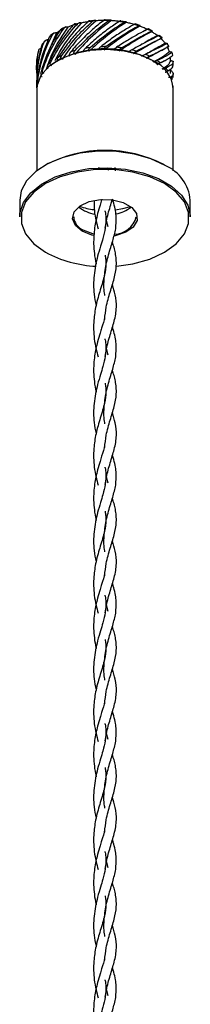
# Model space of a CAD drawing. Units: millimetres. Extents: x 50 to 2050, y 50 to 1435.
# Drawn here: x 1213 to 1228, y 392 to 478 of the extents above; entities that cross this region are included whole.
import ezdxf

# ---------------------------------------------------------------- set-up
doc = ezdxf.new("R2010")
doc.units = ezdxf.units.MM
doc.header["$LTSCALE"] = 5

msp = doc.modelspace()

# ---------------------------------------------------------------- linework, layer by layer
at = {"color": 7, "linetype": 'Continuous', "lineweight": 25}
for p, q in [((1217.233, 477.539), (1216.863, 477.371)), ((1223.745, 477.68), (1223.337, 477.808)), ((1224.376, 477.333), (1224.004, 477.117)), ((1224.826, 477.194), (1224.485, 477.371)), ((1215.378, 476.298), (1215.174, 476.048)), ((1216.408, 477.018), (1215.749, 475.465)), ((1216.188, 476.989), (1215.894, 476.777)), ((1225.693, 476.577), (1225.434, 476.792)), ((1225.629, 475.477), (1225.947, 475.651)), ((1226.3, 475.857), (1226.137, 476.098)), ((1226.292, 475.846), (1226.306, 475.859)), ((1214.71, 474.199), (1214.675, 474.595)), ((1214.742, 475.149), (1214.678, 473.944)), ((1224.846, 474.588), (1225.355, 474.254)), ((1225.602, 474.403), (1225.918, 474.578)), ((1226.419, 474.468), (1226.424, 474.81)), ((1226.674, 474.145), (1226.674, 474.475)), ((1214.674, 473.944), (1214.674, 473.615)), ((1225.593, 474.408), (1225.237, 474.2)), ((1226.424, 473.459), (1226.424, 473.851)), ((1214.674, 472.887), (1214.674, 472.556)), ((1226.594, 472.907), (1226.617, 473.086)), ((1226.674, 473.087), (1226.674, 473.415)), ((1214.674, 472.098), (1214.674, 464.898)), ((1226.674, 464.898), (1226.674, 472.098)), ((1220.12, 465.184), (1220.072, 465.005)), ((1220.985, 464.944), (1221.041, 465.158)), ((1221.602, 464.901), (1221.576, 465.171)), ((1213.174, 462.3), (1213.174, 460.83)), ((1228.174, 460.83), (1228.174, 462.3)), ((1220.961, 459.953), (1220.82, 460.502)), ((1220.961, 448.684), (1220.82, 449.233)), ((1220.961, 437.416), (1220.82, 437.965)), ((1220.961, 426.148), (1220.82, 426.697)), ((1220.961, 414.88), (1220.82, 415.428)), ((1220.961, 403.611), (1220.82, 404.16)), ((1220.961, 392.343), (1220.82, 392.892))]:
    msp.add_line(p, q, dxfattribs=at)
at = {"color": 7, "linetype": 'Continuous', "lineweight": 25, "flags": 128}
for points in [[(1224.418, 477.35), (1224.395, 477.34), (1224.376, 477.333)], [(1224.917, 474.548), (1223.729, 475.08), (1222.348, 475.425), (1220.863, 475.56), (1219.365, 475.479), (1217.95, 475.185), (1216.706, 474.697), (1215.712, 474.045), (1215.029, 473.272), (1214.701, 472.424), (1214.674, 472.098)], [(1226.008, 476.108), (1225.98, 476.105), (1225.957, 476.103)], [(1225.978, 465.361), (1224.713, 465.948), (1223.261, 466.364), (1221.687, 466.59), (1220.066, 466.615), (1218.473, 466.439), (1216.983, 466.069), (1215.666, 465.523), (1214.583, 464.826), (1213.785, 464.011), (1213.309, 463.116), (1213.174, 462.3)], [(1213.174, 460.83), (1213.199, 461.181), (1213.505, 462.101), (1214.145, 462.961), (1215.092, 463.721), (1216.299, 464.347), (1217.711, 464.807), (1219.261, 465.082), (1220.877, 465.158), (1222.484, 465.032), (1224.007, 464.709), (1225.373, 464.205), (1226.52, 463.543), (1227.393, 462.754), (1227.953, 461.875), (1228.171, 460.947), (1228.174, 460.83)], [(1221.691, 456.517), (1223.118, 456.716), (1224.611, 457.131), (1225.907, 457.728), (1226.94, 458.476), (1227.659, 459.337), (1228.028, 460.27), (1228.028, 461.227), (1227.659, 462.159), (1226.94, 463.021), (1225.907, 463.769), (1224.611, 464.366), (1223.118, 464.781), (1221.503, 464.993), (1219.846, 464.993), (1218.23, 464.781), (1216.737, 464.366), (1215.442, 463.769), (1214.409, 463.021), (1213.69, 462.159), (1213.321, 461.227), (1213.321, 460.27), (1213.689, 459.337), (1214.408, 458.476), (1215.442, 457.728), (1215.442, 457.728)], [(1218.659, 459.585), (1218.067, 460.084), (1217.827, 460.672), (1217.972, 461.271), (1218.482, 461.799), (1219.287, 462.186), (1220.281, 462.378), (1221.327, 462.35), (1222.285, 462.106), (1223.025, 461.678), (1223.449, 461.125), (1223.497, 460.521), (1223.164, 459.948), (1222.495, 459.483), (1221.58, 459.188), (1221.463, 459.167)], [(1221.579, 461.47), (1222.247, 461.581), (1222.905, 461.758)], [(1219.706, 459.201), (1219.523, 459.243), (1218.659, 459.585)], [(1218.73, 459.708), (1219.563, 459.378), (1219.727, 459.34)]]:
    msp.add_lwpolyline(points, dxfattribs=at)
at = {"color": 7, "linetype": 'Continuous', "lineweight": 25}
for centre, radius, start, end in [((1220.414, 469.692), 8.425, 102.69781, 106.01405), ((1220.627, 468.234), 9.857, 96.13443, 98.61932), ((1220.651, 468.425), 9.715, 94.64471, 97.65776), ((1220.674, 467.724), 10.37, 88.39878, 90.79921), ((1220.675, 468.149), 9.992, 86.92594, 89.8864), ((1220.735, 468.325), 9.765, 80.54755, 83.0466), ((1220.755, 468.848), 9.289, 78.99186, 82.09637), ((1219.658, 471.422), 6.513, 113.66046, 116.93165), ((1220.342, 469.586), 8.474, 104.33474, 107.0781), ((1221.053, 469.745), 8.309, 71.98032, 74.75757), ((1221.765, 471.576), 6.343, 61.93541, 65.25793), ((1218.666, 473.083), 4.576, 125.02484, 129.16442), ((1222.796, 473.229), 4.39, 49.37161, 53.62772), ((1216.877, 474.587), 2.207, 158.51792, 165.252), ((1217.633, 474.158), 3.08, 139.63071, 145.01626), ((1220.718, 466.872), 8.751, 61.85157, 123.57849), ((1220.261, 467.576), 8.186, 105.72996, 108.53691), ((1220.604, 466.112), 9.691, 97.39875, 99.9113), ((1220.674, 465.414), 10.393, 89.63038, 92.02506), ((1220.699, 465.768), 10.038, 81.84439, 84.28899), ((1220.98, 467.203), 8.575, 73.42462, 76.14644), ((1223.804, 474.225), 2.97, 33.08995, 38.60132), ((1224.523, 474.602), 2.154, 12.41926, 19.26757), ((1218.494, 471.016), 4.296, 127.10514, 131.42289), ((1219.515, 469.427), 6.188, 115.31093, 118.69605), ((1221.635, 469.016), 6.645, 63.67338, 66.89793), ((1223.793, 471.886), 2.889, 4.21097, 67.11027), ((1222.598, 470.683), 4.716, 51.62043, 55.66547), ((1217.478, 471.986), 2.888, 142.33987, 147.967), ((1223.665, 471.832), 3.145, 35.97311, 41.28618), ((1216.807, 472.321), 2.135, 161.93844, 168.82075), ((1224.434, 472.288), 2.247, 15.98608, 22.63084), ((1224.688, 472.343), 1.986, 356.47296, 0.31883), ((1220.676, 455.406), 11.282, 62.37904, 117.8481), ((1224.48, 461.968), 3.709, 5.1287, 66.1907), ((1220.214, 463.933), 2.881, 230.54733, 261.42199), ((1220.539, 468.201), 6.775, 251.97982, 263.07518), ((1221.102, 464.018), 2.968, 280.41493, 308.88653), ((1219.216, 460.907), 1.294, 183.38887, 247.93254), ((1221.479, 461.325), 2.007, 271.01101, 345.71368), ((1220.414, 467.073), 10.585, 241.9855, 267.26115)]:
    msp.add_arc(centre, radius, start, end, dxfattribs=at)
for points, knots in [([(1219.15, 477.98), (1218.848, 477.685), (1218.221, 477.071), (1217.33, 476.029), (1216.807, 475.249), (1216.543, 474.855)], [0, 0, 0, 0, 0.314969, 0.654756, 1, 1, 1, 1]), ([(1216.869, 475.021), (1217.332, 475.637), (1218.16, 476.737), (1219.142, 477.638), (1219.574, 478.035)], [0, 0, 0, 0, 0.559588, 1, 1, 1, 1]), ([(1219.884, 478.081), (1219.276, 477.515), (1218.19, 476.503), (1217.305, 475.246), (1216.916, 474.692)], [0, 0, 0, 0, 0.55968, 1, 1, 1, 1]), ([(1220.53, 478.092), (1220.214, 477.839), (1219.558, 477.312), (1218.579, 476.396), (1217.967, 475.692), (1217.658, 475.338)], [0, 0, 0, 0, 0.314971, 0.654764, 1, 1, 1, 1]), ([(1221.219, 478.097), (1220.596, 477.614), (1219.483, 476.751), (1218.468, 475.622), (1218.02, 475.125)], [0, 0, 0, 0, 0.559682, 1, 1, 1, 1]), ([(1218.041, 475.456), (1218.568, 476.004), (1219.508, 476.985), (1220.519, 477.752), (1220.964, 478.089)], [0, 0, 0, 0, 0.559585, 1, 1, 1, 1]), ([(1218.244, 477.796), (1218.278, 477.828), (1218.339, 477.886), (1218.433, 477.927), (1218.502, 477.936), (1218.542, 477.926), (1218.558, 477.914), (1218.562, 477.911)], [0, 0, 0, 0, 0.34336, 0.618481, 0.806591, 0.949418, 1, 1, 1, 1]), ([(1218.592, 477.887), (1218.586, 477.892), (1218.577, 477.9), (1218.567, 477.908), (1218.562, 477.911)], [0, 0, 0, 0, 0.560067, 1, 1, 1, 1]), ([(1219.166, 477.994), (1219.085, 477.981), (1218.89, 477.952), (1218.702, 477.911), (1218.592, 477.887)], [0, 0, 0, 0, 0.416272, 1, 1, 1, 1]), ([(1221.917, 478.018), (1221.605, 477.807), (1220.956, 477.368), (1219.941, 476.587), (1219.273, 475.97), (1218.936, 475.658)], [0, 0, 0, 0, 0.314966, 0.654758, 1, 1, 1, 1]), ([(1219.357, 478.054), (1219.356, 478.062), (1219.355, 478.079), (1219.338, 478.089), (1219.309, 478.087), (1219.26, 478.066), (1219.203, 478.027), (1219.165, 477.993), (1219.15, 477.98)], [0, 0, 0, 0, 0.126588, 0.253297, 0.377658, 0.566045, 0.836599, 1, 1, 1, 1]), ([(1222.524, 477.936), (1221.92, 477.535), (1220.84, 476.82), (1219.749, 475.833), (1219.268, 475.399)], [0, 0, 0, 0, 0.559682, 1, 1, 1, 1]), ([(1219.356, 475.722), (1219.917, 476.198), (1220.919, 477.047), (1221.904, 477.679), (1222.338, 477.957)], [0, 0, 0, 0, 0.559589, 1, 1, 1, 1]), ([(1219.574, 478.035), (1219.61, 478.062), (1219.674, 478.111), (1219.761, 478.14), (1219.82, 478.14), (1219.851, 478.125), (1219.862, 478.112), (1219.865, 478.108)], [0, 0, 0, 0, 0.343392, 0.618473, 0.806584, 0.949395, 1, 1, 1, 1]), ([(1219.884, 478.081), (1219.881, 478.086), (1219.874, 478.095), (1219.868, 478.104), (1219.865, 478.108)], [0, 0, 0, 0, 0.560132, 1, 1, 1, 1]), ([(1220.553, 478.11), (1220.447, 478.108), (1220.223, 478.106), (1220.001, 478.089), (1219.884, 478.081)], [0, 0, 0, 0, 0.475315, 1, 1, 1, 1]), ([(1220.695, 478.141), (1220.698, 478.149), (1220.704, 478.166), (1220.697, 478.177), (1220.677, 478.179), (1220.637, 478.164), (1220.584, 478.133), (1220.544, 478.103), (1220.53, 478.092)], [0, 0, 0, 0, 0.126561, 0.253288, 0.377667, 0.566069, 0.83667, 1, 1, 1, 1]), ([(1220.964, 478.089), (1220.999, 478.112), (1221.062, 478.152), (1221.139, 478.17), (1221.185, 478.163), (1221.205, 478.145), (1221.21, 478.131), (1221.211, 478.127)], [0, 0, 0, 0, 0.34337, 0.618443, 0.806548, 0.949365, 1, 1, 1, 1]), ([(1221.219, 478.097), (1221.217, 478.103), (1221.215, 478.113), (1221.212, 478.122), (1221.211, 478.127)], [0, 0, 0, 0, 0.559888, 1, 1, 1, 1]), ([(1221.936, 478.03), (1221.814, 478.045), (1221.577, 478.075), (1221.336, 478.09), (1221.219, 478.097)], [0, 0, 0, 0, 0.515312, 1, 1, 1, 1]), ([(1222.032, 478.048), (1222.038, 478.056), (1222.051, 478.071), (1222.055, 478.083), (1222.046, 478.086), (1222.016, 478.076), (1221.969, 478.051), (1221.931, 478.027), (1221.917, 478.018)], [0, 0, 0, 0, 0.126606, 0.253281, 0.377639, 0.566042, 0.836597, 1, 1, 1, 1]), ([(1222.338, 477.957), (1222.371, 477.975), (1222.43, 478.007), (1222.491, 478.016), (1222.522, 478.004), (1222.53, 477.984), (1222.529, 477.969), (1222.528, 477.965)], [0, 0, 0, 0, 0.343354, 0.618445, 0.806527, 0.949381, 1, 1, 1, 1]), ([(1222.524, 477.936), (1222.525, 477.941), (1222.526, 477.951), (1222.528, 477.961), (1222.528, 477.965)], [0, 0, 0, 0, 0.559575, 1, 1, 1, 1]), ([(1223.262, 477.757), (1223.127, 477.794), (1222.886, 477.861), (1222.635, 477.913), (1222.524, 477.936)], [0, 0, 0, 0, 0.5600014, 1, 1, 1, 1]), ([(1216.708, 477.229), (1216.481, 476.861), (1216.009, 476.097), (1215.431, 474.855), (1215.164, 473.966), (1215.03, 473.518)], [0, 0, 0, 0, 0.314969, 0.654767, 1, 1, 1, 1]), ([(1215.192, 473.751), (1215.459, 474.466), (1215.936, 475.744), (1216.705, 476.885), (1217.044, 477.387)], [0, 0, 0, 0, 0.559582, 1, 1, 1, 1]), ([(1217.412, 477.526), (1216.927, 476.813), (1216.128, 475.638), (1215.672, 474.31), (1215.492, 473.79)], [0, 0, 0, 0, 0.608022, 1, 1, 1, 1]), ([(1217.853, 477.687), (1217.581, 477.353), (1217.016, 476.659), (1216.262, 475.506), (1215.856, 474.663), (1215.651, 474.238)], [0, 0, 0, 0, 0.314971, 0.654762, 1, 1, 1, 1]), ([(1215.902, 474.442), (1216.277, 475.115), (1216.948, 476.315), (1217.847, 477.344), (1218.244, 477.796)], [0, 0, 0, 0, 0.559592, 1, 1, 1, 1]), ([(1216.04, 476.83), (1216.066, 476.87), (1216.113, 476.942), (1216.204, 477.009), (1216.281, 477.038), (1216.332, 477.04), (1216.356, 477.034), (1216.362, 477.032)], [0, 0, 0, 0, 0.343398, 0.61852, 0.806575, 0.949433, 1, 1, 1, 1]), ([(1218.592, 477.887), (1218.028, 477.245), (1217.131, 476.222), (1216.495, 475.011), (1216.259, 474.561)], [0, 0, 0, 0, 0.628297, 1, 1, 1, 1]), ([(1216.408, 477.018), (1216.4, 477.021), (1216.384, 477.026), (1216.369, 477.03), (1216.362, 477.032)], [0, 0, 0, 0, 0.559913, 1, 1, 1, 1]), ([(1216.678, 477.179), (1216.67, 477.174), (1216.573, 477.124), (1216.487, 477.069), (1216.408, 477.018)], [0, 0, 0, 0, 0.091582, 1, 1, 1, 1]), ([(1216.861, 477.375), (1216.845, 477.366), (1216.803, 477.343), (1216.751, 477.289), (1216.72, 477.245), (1216.708, 477.229)], [0, 0, 0, 0, 0.275078, 0.727161, 1, 1, 1, 1]), ([(1217.044, 477.387), (1217.075, 477.424), (1217.131, 477.489), (1217.226, 477.543), (1217.301, 477.562), (1217.347, 477.558), (1217.368, 477.548), (1217.373, 477.546)], [0, 0, 0, 0, 0.343328, 0.618426, 0.806586, 0.949412, 1, 1, 1, 1]), ([(1217.412, 477.526), (1217.405, 477.53), (1217.392, 477.537), (1217.379, 477.543), (1217.373, 477.546)], [0, 0, 0, 0, 0.560005, 1, 1, 1, 1]), ([(1217.849, 477.681), (1217.802, 477.667), (1217.651, 477.62), (1217.509, 477.565), (1217.412, 477.526)], [0, 0, 0, 0, 0.313198, 1, 1, 1, 1]), ([(1218.09, 477.79), (1218.085, 477.798), (1218.077, 477.814), (1218.05, 477.821), (1218.014, 477.815), (1217.959, 477.788), (1217.902, 477.741), (1217.866, 477.701), (1217.853, 477.687)], [0, 0, 0, 0, 0.126583, 0.253325, 0.37771, 0.56608, 0.836689, 1, 1, 1, 1]), ([(1223.237, 477.761), (1222.945, 477.591), (1222.338, 477.237), (1221.343, 476.592), (1220.654, 476.066), (1220.307, 475.801)], [0, 0, 0, 0, 0.314969, 0.654761, 1, 1, 1, 1]), ([(1223.73, 477.605), (1223.177, 477.282), (1222.189, 476.706), (1221.08, 475.868), (1220.592, 475.499)], [0, 0, 0, 0, 0.559684, 1, 1, 1, 1]), ([(1220.741, 475.807), (1221.306, 476.206), (1222.316, 476.92), (1223.223, 477.424), (1223.623, 477.646)], [0, 0, 0, 0, 0.559587, 1, 1, 1, 1]), ([(1224.419, 477.336), (1224.163, 477.203), (1223.63, 476.926), (1222.708, 476.409), (1222.036, 475.975), (1221.698, 475.756)], [0, 0, 0, 0, 0.31497, 0.654763, 1, 1, 1, 1]), ([(1224.771, 477.122), (1224.299, 476.869), (1223.455, 476.417), (1222.389, 475.725), (1221.92, 475.421)], [0, 0, 0, 0, 0.559681, 1, 1, 1, 1]), ([(1222.123, 475.705), (1222.662, 476.029), (1223.626, 476.61), (1224.405, 477), (1224.748, 477.172)], [0, 0, 0, 0, 0.559588, 1, 1, 1, 1]), ([(1223.338, 477.811), (1223.338, 477.812), (1223.34, 477.814), (1223.321, 477.806), (1223.285, 477.788), (1223.25, 477.769), (1223.237, 477.761)], [0, 0, 0, 0, 0.039948, 0.33059, 0.747992, 1, 1, 1, 1]), ([(1223.623, 477.646), (1223.651, 477.66), (1223.703, 477.684), (1223.745, 477.687), (1223.759, 477.671), (1223.755, 477.651), (1223.748, 477.637), (1223.746, 477.633)], [0, 0, 0, 0, 0.343375, 0.618463, 0.806605, 0.949443, 1, 1, 1, 1]), ([(1223.73, 477.605), (1223.733, 477.61), (1223.738, 477.62), (1223.744, 477.629), (1223.746, 477.633)], [0, 0, 0, 0, 0.5597936, 1, 1, 1, 1]), ([(1224.376, 477.333), (1224.26, 477.387), (1224.053, 477.484), (1223.829, 477.568), (1223.73, 477.605)], [0, 0, 0, 0, 0.559997, 1, 1, 1, 1]), ([(1224.418, 477.35), (1224.431, 477.355), (1224.455, 477.365), (1224.478, 477.373), (1224.491, 477.376), (1224.486, 477.371), (1224.459, 477.356), (1224.43, 477.341), (1224.419, 477.336)], [0, 0, 0, 0, 0.126657, 0.253304, 0.377706, 0.566074, 0.836649, 1, 1, 1, 1]), ([(1224.748, 477.172), (1224.771, 477.183), (1224.813, 477.201), (1224.834, 477.199), (1224.83, 477.183), (1224.814, 477.164), (1224.801, 477.151), (1224.798, 477.148)], [0, 0, 0, 0, 0.343369, 0.618393, 0.806501, 0.949331, 1, 1, 1, 1]), ([(1224.771, 477.122), (1224.776, 477.127), (1224.785, 477.135), (1224.794, 477.144), (1224.798, 477.148)], [0, 0, 0, 0, 0.5606737, 1, 1, 1, 1]), ([(1225.291, 476.771), (1225.2, 476.84), (1225.036, 476.962), (1224.852, 477.073), (1224.771, 477.122)], [0, 0, 0, 0, 0.559998, 1, 1, 1, 1]), ([(1215.777, 476.63), (1215.606, 476.236), (1215.252, 475.417), (1214.883, 474.11), (1214.77, 473.196), (1214.713, 472.735)], [0, 0, 0, 0, 0.314971, 0.654757, 1, 1, 1, 1]), ([(1214.777, 472.983), (1214.922, 473.726), (1215.18, 475.054), (1215.777, 476.287), (1216.04, 476.83)], [0, 0, 0, 0, 0.559591, 1, 1, 1, 1]), ([(1215.286, 476.154), (1215.306, 476.197), (1215.341, 476.274), (1215.424, 476.353), (1215.499, 476.392), (1215.551, 476.401), (1215.577, 476.399), (1215.584, 476.398)], [0, 0, 0, 0, 0.343353, 0.618456, 0.806596, 0.949438, 1, 1, 1, 1]), ([(1215.634, 476.39), (1215.625, 476.392), (1215.608, 476.394), (1215.591, 476.397), (1215.584, 476.398)], [0, 0, 0, 0, 0.559834, 1, 1, 1, 1]), ([(1215.893, 476.779), (1215.885, 476.774), (1215.85, 476.75), (1215.811, 476.696), (1215.786, 476.648), (1215.777, 476.63)], [0, 0, 0, 0, 0.161408, 0.684359, 1, 1, 1, 1]), ([(1225.399, 476.764), (1225.193, 476.662), (1224.763, 476.45), (1223.964, 476.05), (1223.345, 475.703), (1223.034, 475.528)], [0, 0, 0, 0, 0.314968, 0.65476, 1, 1, 1, 1]), ([(1225.591, 476.514), (1225.225, 476.317), (1224.572, 475.966), (1223.606, 475.411), (1223.181, 475.167)], [0, 0, 0, 0, 0.559681, 1, 1, 1, 1]), ([(1223.427, 475.421), (1223.911, 475.677), (1224.776, 476.134), (1225.386, 476.431), (1225.654, 476.561)], [0, 0, 0, 0, 0.559588, 1, 1, 1, 1]), ([(1225.291, 476.771), (1224.905, 476.57), (1224.435, 476.326), (1223.781, 475.937), (1223.666, 475.868)], [0, 0, 0, 0, 0.823416, 1, 1, 1, 1]), ([(1225.339, 476.783), (1225.33, 476.781), (1225.314, 476.777), (1225.298, 476.773), (1225.291, 476.771)], [0, 0, 0, 0, 0.560128, 1, 1, 1, 1]), ([(1225.339, 476.783), (1225.353, 476.786), (1225.382, 476.792), (1225.413, 476.797), (1225.436, 476.798), (1225.444, 476.792), (1225.43, 476.78), (1225.408, 476.769), (1225.399, 476.764)], [0, 0, 0, 0, 0.126606, 0.253327, 0.377724, 0.566116, 0.83667, 1, 1, 1, 1]), ([(1225.957, 476.103), (1225.896, 476.182), (1225.796, 476.31), (1225.673, 476.431), (1225.626, 476.478)], [0, 0, 0, 0, 0.614652, 1, 1, 1, 1]), ([(1225.654, 476.561), (1225.67, 476.569), (1225.699, 476.583), (1225.699, 476.579), (1225.677, 476.565), (1225.65, 476.549), (1225.632, 476.538), (1225.627, 476.535)], [0, 0, 0, 0, 0.3433624, 0.6184592, 0.8066405, 0.9494656, 1, 1, 1, 1]), ([(1214.705, 473.329), (1214.694, 473.429), (1214.613, 474.117), (1214.726, 474.806), (1214.823, 475.395)], [0, 0, 0, 0, 0.145036, 1, 1, 1, 1]), ([(1214.681, 472.18), (1214.695, 472.934), (1214.72, 474.281), (1215.113, 475.581), (1215.286, 476.154)], [0, 0, 0, 0, 0.559591, 1, 1, 1, 1]), ([(1215.109, 475.924), (1215.007, 475.512), (1214.793, 474.654), (1214.666, 473.631), (1214.688, 473.031), (1214.694, 472.887)], [0, 0, 0, 0, 0.413194, 0.858966, 1, 1, 1, 1]), ([(1214.823, 475.395), (1214.835, 475.44), (1214.857, 475.522), (1214.926, 475.611), (1214.995, 475.66), (1215.046, 475.676), (1215.073, 475.677), (1215.08, 475.677)], [0, 0, 0, 0, 0.343322, 0.618406, 0.806608, 0.949394, 1, 1, 1, 1]), ([(1215.172, 476.05), (1215.157, 476.027), (1215.129, 475.988), (1215.115, 475.944), (1215.109, 475.924)], [0, 0, 0, 0, 0.569592, 1, 1, 1, 1]), ([(1217.658, 475.338), (1217.63, 475.299), (1217.579, 475.23), (1217.538, 475.129), (1217.525, 475.057), (1217.53, 475.016), (1217.537, 475.001), (1217.539, 474.997)], [0, 0, 0, 0, 0.343897, 0.61823, 0.806535, 0.949647, 1, 1, 1, 1]), ([(1217.986, 475.147), (1217.976, 475.155), (1217.957, 475.171), (1217.942, 475.21), (1217.94, 475.26), (1217.957, 475.33), (1217.994, 475.399), (1218.028, 475.44), (1218.041, 475.456)], [0, 0, 0, 0, 0.126844, 0.253839, 0.378369, 0.566655, 0.836672, 1, 1, 1, 1]), ([(1218.936, 475.658), (1218.903, 475.624), (1218.844, 475.562), (1218.784, 475.468), (1218.755, 475.399), (1218.747, 475.359), (1218.749, 475.343), (1218.749, 475.338)], [0, 0, 0, 0, 0.34385, 0.61819, 0.806579, 0.949616, 1, 1, 1, 1]), ([(1219.244, 475.425), (1219.237, 475.434), (1219.224, 475.452), (1219.22, 475.492), (1219.228, 475.542), (1219.257, 475.609), (1219.304, 475.672), (1219.341, 475.709), (1219.356, 475.722)], [0, 0, 0, 0, 0.126806, 0.253845, 0.378447, 0.566637, 0.836755, 1, 1, 1, 1]), ([(1220.307, 475.801), (1220.272, 475.771), (1220.209, 475.717), (1220.133, 475.632), (1220.088, 475.568), (1220.069, 475.53), (1220.064, 475.514), (1220.063, 475.51)], [0, 0, 0, 0, 0.3438609, 0.6182942, 0.8065276, 0.9496195, 1, 1, 1, 1]), ([(1220.579, 475.528), (1220.576, 475.538), (1220.569, 475.557), (1220.576, 475.597), (1220.595, 475.645), (1220.634, 475.707), (1220.687, 475.764), (1220.726, 475.795), (1220.741, 475.807)], [0, 0, 0, 0, 0.126793, 0.253887, 0.378377, 0.566623, 0.836755, 1, 1, 1, 1]), ([(1221.698, 475.756), (1221.662, 475.731), (1221.598, 475.686), (1221.511, 475.612), (1221.453, 475.555), (1221.423, 475.52), (1221.412, 475.505), (1221.409, 475.501)], [0, 0, 0, 0, 0.34385, 0.618259, 0.806552, 0.949547, 1, 1, 1, 1]), ([(1221.919, 475.45), (1221.919, 475.46), (1221.92, 475.48), (1221.937, 475.519), (1221.965, 475.564), (1222.013, 475.619), (1222.07, 475.669), (1222.108, 475.695), (1222.123, 475.705)], [0, 0, 0, 0, 0.126842, 0.253816, 0.378381, 0.566596, 0.836696, 1, 1, 1, 1]), ([(1223.034, 475.528), (1222.999, 475.508), (1222.937, 475.471), (1222.844, 475.409), (1222.776, 475.36), (1222.736, 475.33), (1222.721, 475.317), (1222.716, 475.314)], [0, 0, 0, 0, 0.343915, 0.618246, 0.80655, 0.949663, 1, 1, 1, 1]), ([(1223.191, 475.196), (1223.196, 475.206), (1223.204, 475.226), (1223.23, 475.261), (1223.266, 475.302), (1223.32, 475.351), (1223.377, 475.392), (1223.413, 475.413), (1223.427, 475.421)], [0, 0, 0, 0, 0.126842, 0.25388, 0.378466, 0.566684, 0.836679, 1, 1, 1, 1]), ([(1225.957, 476.103), (1225.673, 475.938), (1225.153, 475.634), (1224.274, 475.155), (1223.875, 474.938)], [0, 0, 0, 0, 0.546448, 1, 1, 1, 1]), ([(1226.125, 476.078), (1225.979, 476), (1225.676, 475.837), (1225.042, 475.533), (1224.51, 475.264), (1224.242, 475.128)], [0, 0, 0, 0, 0.314967, 0.65476, 1, 1, 1, 1]), ([(1225.594, 475.474), (1225.506, 475.418), (1225.214, 475.233), (1224.679, 474.95), (1224.307, 474.753)], [0, 0, 0, 0, 0.303661, 1, 1, 1, 1]), ([(1224.582, 474.972), (1224.985, 475.168), (1225.704, 475.518), (1226.112, 475.746), (1226.292, 475.846)], [0, 0, 0, 0, 0.559589, 1, 1, 1, 1]), ([(1226.338, 475.365), (1226.186, 475.228), (1225.906, 474.979), (1225.207, 474.606), (1224.89, 474.437)], [0, 0, 0, 0, 0.546449, 1, 1, 1, 1]), ([(1226.556, 475.313), (1226.479, 475.25), (1226.319, 475.118), (1225.885, 474.887), (1225.468, 474.682), (1225.259, 474.578)], [0, 0, 0, 0, 0.31497, 0.65476, 1, 1, 1, 1]), ([(1226.008, 476.108), (1226.024, 476.109), (1226.054, 476.112), (1226.093, 476.112), (1226.124, 476.109), (1226.146, 476.101), (1226.144, 476.09), (1226.13, 476.081), (1226.125, 476.078)], [0, 0, 0, 0, 0.1266698, 0.2533432, 0.377694, 0.5660782, 0.836643, 1, 1, 1, 1]), ([(1226.338, 475.365), (1226.31, 475.449), (1226.259, 475.601), (1226.18, 475.748), (1226.146, 475.813)], [0, 0, 0, 0, 0.559996, 1, 1, 1, 1]), ([(1226.39, 475.363), (1226.38, 475.363), (1226.363, 475.364), (1226.346, 475.364), (1226.338, 475.365)], [0, 0, 0, 0, 0.5601212, 1, 1, 1, 1]), ([(1226.39, 475.363), (1226.406, 475.362), (1226.437, 475.36), (1226.48, 475.354), (1226.519, 475.346), (1226.552, 475.335), (1226.564, 475.324), (1226.558, 475.316), (1226.556, 475.313)], [0, 0, 0, 0, 0.126599, 0.253363, 0.377669, 0.566044, 0.836675, 1, 1, 1, 1]), ([(1214.675, 474.595), (1214.677, 474.643), (1214.68, 474.708), (1214.713, 474.763), (1214.722, 474.778)], [0, 0, 0, 0, 0.723629, 1, 1, 1, 1]), ([(1215.965, 474.135), (1215.951, 474.14), (1215.922, 474.149), (1215.89, 474.182), (1215.867, 474.229), (1215.858, 474.299), (1215.872, 474.375), (1215.893, 474.424), (1215.902, 474.442)], [0, 0, 0, 0, 0.1268304, 0.2538179, 0.378403, 0.5666424, 0.8367008, 1, 1, 1, 1]), ([(1216.543, 474.855), (1216.521, 474.813), (1216.48, 474.738), (1216.46, 474.633), (1216.465, 474.56), (1216.482, 474.521), (1216.495, 474.507), (1216.499, 474.504)], [0, 0, 0, 0, 0.343851, 0.618196, 0.806544, 0.949648, 1, 1, 1, 1]), ([(1216.873, 474.709), (1216.861, 474.716), (1216.836, 474.729), (1216.812, 474.765), (1216.799, 474.814), (1216.803, 474.885), (1216.829, 474.959), (1216.858, 475.004), (1216.869, 475.021)], [0, 0, 0, 0, 0.1268453, 0.2538402, 0.3784091, 0.5666128, 0.8366771, 1, 1, 1, 1]), ([(1224.242, 475.128), (1224.211, 475.112), (1224.155, 475.083), (1224.06, 475.034), (1223.985, 474.995), (1223.939, 474.971), (1223.919, 474.96), (1223.913, 474.957)], [0, 0, 0, 0, 0.343948, 0.61829, 0.806569, 0.949695, 1, 1, 1, 1]), ([(1224.329, 474.78), (1224.336, 474.789), (1224.352, 474.807), (1224.385, 474.838), (1224.428, 474.873), (1224.484, 474.915), (1224.539, 474.949), (1224.57, 474.966), (1224.582, 474.972)], [0, 0, 0, 0, 0.126847, 0.253868, 0.378469, 0.566695, 0.83671, 1, 1, 1, 1]), ([(1225.259, 474.578), (1225.232, 474.566), (1225.185, 474.544), (1225.093, 474.508), (1225.026, 474.482), (1224.993, 474.471), (1224.984, 474.468)], [0, 0, 0, 0, 0.394294, 0.708834, 0.924763, 1, 1, 1, 1]), ([(1225.527, 474.381), (1225.826, 474.529), (1226.362, 474.795), (1226.546, 474.983), (1226.627, 475.066)], [0, 0, 0, 0, 0.559587, 1, 1, 1, 1]), ([(1226.357, 474.466), (1226.343, 474.381), (1226.311, 474.191), (1225.903, 473.949), (1225.678, 473.815)], [0, 0, 0, 0, 0.447931, 1, 1, 1, 1]), ([(1226.662, 474.474), (1226.657, 474.429), (1226.647, 474.321), (1226.446, 474.146), (1226.168, 473.987), (1226.028, 473.907)], [0, 0, 0, 0, 0.265151, 0.629652, 1, 1, 1, 1]), ([(1226.463, 474.586), (1226.454, 474.588), (1226.44, 474.591), (1226.426, 474.593), (1226.421, 474.594)], [0, 0, 0, 0, 0.64685, 1, 1, 1, 1]), ([(1226.463, 474.586), (1226.479, 474.583), (1226.509, 474.577), (1226.554, 474.566), (1226.598, 474.552), (1226.641, 474.536), (1226.666, 474.522), (1226.669, 474.514), (1226.671, 474.512)], [0, 0, 0, 0, 0.1265807, 0.2532649, 0.3777059, 0.5660682, 0.8366831, 1, 1, 1, 1]), ([(1215.311, 473.455), (1215.296, 473.458), (1215.265, 473.464), (1215.226, 473.491), (1215.194, 473.534), (1215.172, 473.603), (1215.173, 473.68), (1215.187, 473.731), (1215.192, 473.751)], [0, 0, 0, 0, 0.126825, 0.253821, 0.378403, 0.566649, 0.836731, 1, 1, 1, 1]), ([(1215.651, 474.238), (1215.636, 474.193), (1215.607, 474.113), (1215.609, 474.007), (1215.632, 473.936), (1215.66, 473.9), (1215.678, 473.888), (1215.683, 473.885)], [0, 0, 0, 0, 0.343859, 0.618196, 0.806531, 0.949647, 1, 1, 1, 1]), ([(1225.269, 474.223), (1225.279, 474.231), (1225.301, 474.246), (1225.34, 474.273), (1225.386, 474.302), (1225.443, 474.336), (1225.492, 474.363), (1225.517, 474.376), (1225.527, 474.381)], [0, 0, 0, 0, 0.12676, 0.253804, 0.378344, 0.566611, 0.836702, 1, 1, 1, 1]), ([(1226.028, 473.907), (1226.008, 473.898), (1225.972, 473.882), (1225.888, 473.858), (1225.813, 473.839), (1225.761, 473.828), (1225.735, 473.824), (1225.728, 473.823)], [0, 0, 0, 0, 0.3439025, 0.6182485, 0.8066088, 0.9497181, 1, 1, 1, 1]), ([(1225.961, 473.557), (1225.974, 473.563), (1226.001, 473.575), (1226.044, 473.596), (1226.091, 473.619), (1226.145, 473.645), (1226.186, 473.666), (1226.203, 473.676), (1226.21, 473.68)], [0, 0, 0, 0, 0.126875, 0.253753, 0.378402, 0.566618, 0.83671, 1, 1, 1, 1]), ([(1226.21, 473.68), (1226.401, 473.797), (1226.67, 473.961), (1226.645, 474.104), (1226.638, 474.145)], [0, 0, 0, 0, 0.710146, 1, 1, 1, 1]), ([(1226.462, 473.716), (1226.531, 473.654), (1226.674, 473.525), (1226.698, 473.35), (1226.572, 473.219), (1226.508, 473.153)], [0, 0, 0, 0, 0.314972, 0.654761, 1, 1, 1, 1]), ([(1215.03, 473.518), (1215.022, 473.472), (1215.008, 473.389), (1215.032, 473.284), (1215.071, 473.218), (1215.108, 473.186), (1215.13, 473.177), (1215.136, 473.175)], [0, 0, 0, 0, 0.343929, 0.618277, 0.806572, 0.949672, 1, 1, 1, 1]), ([(1226.508, 473.153), (1226.496, 473.146), (1226.473, 473.134), (1226.402, 473.119), (1226.333, 473.11), (1226.282, 473.107), (1226.255, 473.106), (1226.248, 473.106)], [0, 0, 0, 0, 0.343892, 0.618235, 0.806571, 0.94969, 1, 1, 1, 1]), ([(1220.394, 462.401), (1220.387, 462.377), (1220.344, 462.219), (1220.213, 461.789), (1219.969, 461.008), (1219.841, 460.305), (1219.764, 459.881)], [0, 0, 0, 0, 0.033926, 0.226671, 0.533881, 1, 1, 1, 1]), ([(1220.68, 459.834), (1220.76, 460.271), (1220.882, 460.933), (1221.137, 461.753), (1221.264, 462.178), (1221.325, 462.39), (1221.329, 462.405)], [0, 0, 0, 0, 0.476472, 0.721378, 0.979973, 1, 1, 1, 1]), ([(1221.614, 459.801), (1221.65, 460.145), (1221.704, 460.67), (1221.593, 461.407), (1221.477, 461.929), (1221.368, 462.281), (1221.329, 462.405)], [0, 0, 0, 0, 0.402156, 0.614702, 0.8648, 1, 1, 1, 1]), ([(1219.714, 462.29), (1219.712, 461.984), (1219.706, 461.379), (1219.869, 460.529), (1220.007, 460.028), (1220.072, 459.791)], [0, 0, 0, 0, 0.351375, 0.694183, 1, 1, 1, 1]), ([(1220.661, 461.375), (1220.667, 461.35), (1220.724, 461.138), (1220.769, 460.664), (1220.726, 460.175), (1220.698, 459.855)], [0, 0, 0, 0, 0.044788, 0.374422, 1, 1, 1, 1]), ([(1220.698, 459.855), (1220.639, 459.563), (1220.539, 459.072), (1220.261, 458.223), (1219.956, 457.169), (1219.662, 455.742), (1219.649, 454.232), (1219.824, 453.381), (1219.891, 453.057)], [0, 0, 0, 0, 0.166542, 0.279868, 0.413729, 0.64605, 0.865458, 1, 1, 1, 1]), ([(1219.764, 459.881), (1219.716, 459.408), (1219.64, 458.66), (1219.731, 457.602), (1219.818, 457.005), (1219.893, 456.708), (1219.898, 456.689)], [0, 0, 0, 0, 0.442312, 0.700399, 0.980631, 1, 1, 1, 1]), ([(1220.67, 453.913), (1220.655, 453.989), (1220.559, 454.486), (1220.593, 455.507), (1220.753, 456.629), (1220.993, 457.515), (1221.172, 458.145), (1221.424, 458.908), (1221.538, 459.446), (1221.614, 459.801)], [0, 0, 0, 0, 0.036355, 0.239466, 0.455721, 0.565268, 0.680508, 0.789001, 1, 1, 1, 1]), ([(1220.646, 451.828), (1220.683, 452.192), (1220.769, 453.037), (1221.134, 454.255), (1221.507, 455.439), (1221.685, 456.373), (1221.671, 457.111), (1221.596, 457.652), (1221.482, 458.132), (1221.377, 458.478), (1221.329, 458.636)], [0, 0, 0, 0, 0.134501, 0.312522, 0.489807, 0.667029, 0.761553, 0.851547, 0.931957, 1, 1, 1, 1]), ([(1220.687, 457.487), (1220.708, 457.352), (1220.75, 457.079), (1220.764, 456.524), (1220.653, 455.69), (1220.272, 454.5), (1219.875, 453.13), (1219.645, 451.641), (1219.68, 450.348), (1219.866, 449.261), (1220.006, 448.759), (1220.072, 448.523)], [0, 0, 0, 0, 0.054595, 0.10999, 0.246645, 0.408743, 0.556325, 0.682176, 0.83866, 0.92393, 1, 1, 1, 1]), ([(1220.68, 448.566), (1220.76, 449.002), (1220.881, 449.664), (1221.138, 450.486), (1221.314, 451.087), (1221.564, 451.913), (1221.722, 452.841), (1221.619, 453.897), (1221.415, 454.589), (1221.324, 454.895)], [0, 0, 0, 0, 0.175939, 0.266372, 0.361859, 0.453366, 0.666524, 0.852465, 1, 1, 1, 1]), ([(1220.64, 452.034), (1220.64, 452.033), (1220.599, 451.733), (1220.431, 451.27), (1220.217, 450.527), (1219.972, 449.735), (1219.729, 448.587), (1219.645, 447.39), (1219.73, 446.334), (1219.818, 445.737), (1219.893, 445.44), (1219.898, 445.421)], [0, 0, 0, 0, 0.001085, 0.17887, 0.253855, 0.373376, 0.554711, 0.751668, 0.866591, 0.991379, 1, 1, 1, 1]), ([(1221.614, 448.532), (1221.65, 448.876), (1221.704, 449.402), (1221.593, 450.139), (1221.477, 450.661), (1221.368, 451.013), (1221.329, 451.137)], [0, 0, 0, 0, 0.402149, 0.614702, 0.8648, 1, 1, 1, 1]), ([(1220.661, 450.107), (1220.667, 450.082), (1220.724, 449.87), (1220.763, 449.395), (1220.737, 448.628), (1220.534, 447.803), (1220.263, 446.955), (1219.955, 445.9), (1219.662, 444.474), (1219.649, 442.963), (1219.824, 442.113), (1219.891, 441.789)], [0, 0, 0, 0, 0.010311, 0.0862, 0.230213, 0.358415, 0.445652, 0.548697, 0.727534, 0.896431, 1, 1, 1, 1]), ([(1220.67, 442.645), (1220.655, 442.721), (1220.559, 443.218), (1220.593, 444.239), (1220.753, 445.361), (1220.993, 446.246), (1221.172, 446.876), (1221.424, 447.64), (1221.538, 448.177), (1221.614, 448.532)], [0, 0, 0, 0, 0.036359, 0.239469, 0.455723, 0.565269, 0.680509, 0.789002, 1, 1, 1, 1]), ([(1220.646, 440.559), (1220.683, 440.923), (1220.769, 441.769), (1221.134, 442.987), (1221.507, 444.171), (1221.685, 445.104), (1221.671, 445.843), (1221.596, 446.384), (1221.482, 446.864), (1221.377, 447.21), (1221.329, 447.368)], [0, 0, 0, 0, 0.134498, 0.312522, 0.489807, 0.667029, 0.761553, 0.851547, 0.931957, 1, 1, 1, 1]), ([(1220.687, 446.219), (1220.708, 446.083), (1220.75, 445.811), (1220.764, 445.255), (1220.653, 444.422), (1220.272, 443.232), (1219.875, 441.861), (1219.645, 440.373), (1219.68, 439.079), (1219.866, 437.993), (1220.006, 437.491), (1220.072, 437.254)], [0, 0, 0, 0, 0.054593, 0.109988, 0.246642, 0.40874, 0.556323, 0.682173, 0.838657, 0.923928, 1, 1, 1, 1]), ([(1220.68, 437.297), (1220.76, 437.734), (1220.881, 438.395), (1221.138, 439.218), (1221.314, 439.819), (1221.564, 440.644), (1221.722, 441.573), (1221.619, 442.629), (1221.415, 443.321), (1221.324, 443.627)], [0, 0, 0, 0, 0.175942, 0.266374, 0.361862, 0.453365, 0.666526, 0.852466, 1, 1, 1, 1]), ([(1220.64, 440.766), (1220.64, 440.764), (1220.599, 440.465), (1220.431, 440.002), (1220.217, 439.259), (1219.972, 438.467), (1219.729, 437.319), (1219.645, 436.121), (1219.73, 435.066), (1219.818, 434.469), (1219.893, 434.171), (1219.898, 434.152)], [0, 0, 0, 0, 0.001081, 0.178867, 0.253853, 0.373374, 0.554713, 0.751667, 0.866591, 0.991379, 1, 1, 1, 1]), ([(1221.614, 437.264), (1221.65, 437.608), (1221.704, 438.133), (1221.593, 438.87), (1221.477, 439.393), (1221.368, 439.745), (1221.329, 439.868)], [0, 0, 0, 0, 0.402153, 0.614697, 0.864801, 1, 1, 1, 1]), ([(1220.661, 438.839), (1220.667, 438.813), (1220.724, 438.602), (1220.763, 438.127), (1220.737, 437.36), (1220.534, 436.535), (1220.263, 435.687), (1219.955, 434.632), (1219.662, 433.205), (1219.649, 431.695), (1219.824, 430.844), (1219.891, 430.521)], [0, 0, 0, 0, 0.010313, 0.086199, 0.230215, 0.358414, 0.445651, 0.548698, 0.727532, 0.896429, 1, 1, 1, 1]), ([(1220.67, 431.377), (1220.655, 431.452), (1220.559, 431.95), (1220.593, 432.97), (1220.753, 434.092), (1220.993, 434.978), (1221.172, 435.608), (1221.424, 436.371), (1221.538, 436.909), (1221.614, 437.264)], [0, 0, 0, 0, 0.036359, 0.239466, 0.4557248, 0.5652675, 0.6805078, 0.7890011, 1, 1, 1, 1]), ([(1220.646, 429.291), (1220.683, 429.655), (1220.769, 430.501), (1221.134, 431.719), (1221.507, 432.903), (1221.685, 433.836), (1221.671, 434.575), (1221.596, 435.115), (1221.482, 435.595), (1221.377, 435.941), (1221.329, 436.1)], [0, 0, 0, 0, 0.134498, 0.312523, 0.489808, 0.667028, 0.761555, 0.85155, 0.93196, 1, 1, 1, 1]), ([(1220.687, 434.95), (1220.708, 434.815), (1220.75, 434.542), (1220.764, 433.987), (1220.653, 433.153), (1220.272, 431.964), (1219.875, 430.593), (1219.645, 429.104), (1219.68, 427.811), (1219.866, 426.724), (1220.006, 426.223), (1220.072, 425.986)], [0, 0, 0, 0, 0.0545927, 0.1099877, 0.2466424, 0.4087403, 0.5563226, 0.6821731, 0.8386573, 0.9239305, 1, 1, 1, 1]), ([(1220.68, 426.029), (1220.76, 426.466), (1220.881, 427.127), (1221.138, 427.95), (1221.314, 428.551), (1221.564, 429.376), (1221.722, 430.304), (1221.619, 431.361), (1221.415, 432.053), (1221.324, 432.359)], [0, 0, 0, 0, 0.175942, 0.266374, 0.361862, 0.453365, 0.666526, 0.852466, 1, 1, 1, 1]), ([(1220.64, 429.498), (1220.64, 429.496), (1220.599, 429.196), (1220.431, 428.734), (1220.217, 427.99), (1219.972, 427.198), (1219.729, 426.051), (1219.645, 424.853), (1219.73, 423.797), (1219.818, 423.2), (1219.893, 422.903), (1219.898, 422.884)], [0, 0, 0, 0, 0.0010811, 0.178866, 0.2538517, 0.3733725, 0.5547113, 0.7516641, 0.8665875, 0.9913753, 1, 1, 1, 1]), ([(1221.614, 425.996), (1221.65, 426.34), (1221.704, 426.865), (1221.593, 427.602), (1221.477, 428.124), (1221.368, 428.476), (1221.329, 428.6)], [0, 0, 0, 0, 0.402153, 0.614697, 0.864801, 1, 1, 1, 1]), ([(1220.661, 427.57), (1220.667, 427.545), (1220.724, 427.333), (1220.763, 426.859), (1220.737, 426.092), (1220.534, 425.266), (1220.263, 424.419), (1219.955, 423.364), (1219.662, 421.937), (1219.649, 420.427), (1219.824, 419.576), (1219.891, 419.253)], [0, 0, 0, 0, 0.010313, 0.086199, 0.230215, 0.358417, 0.445654, 0.548698, 0.727532, 0.896432, 1, 1, 1, 1]), ([(1220.67, 420.109), (1220.655, 420.184), (1220.559, 420.682), (1220.593, 421.702), (1220.753, 422.824), (1220.993, 423.71), (1221.172, 424.34), (1221.424, 425.103), (1221.538, 425.641), (1221.614, 425.996)], [0, 0, 0, 0, 0.036355, 0.239466, 0.455721, 0.565268, 0.680508, 0.789001, 1, 1, 1, 1]), ([(1220.646, 418.023), (1220.683, 418.387), (1220.769, 419.233), (1221.134, 420.45), (1221.507, 421.634), (1221.685, 422.568), (1221.671, 423.306), (1221.596, 423.847), (1221.482, 424.327), (1221.377, 424.673), (1221.329, 424.831)], [0, 0, 0, 0, 0.134498, 0.31252, 0.489808, 0.667028, 0.761555, 0.85155, 0.93196, 1, 1, 1, 1]), ([(1220.687, 423.682), (1220.708, 423.547), (1220.75, 423.274), (1220.764, 422.719), (1220.653, 421.885), (1220.272, 420.696), (1219.875, 419.325), (1219.645, 417.836), (1219.68, 416.543), (1219.866, 415.456), (1220.006, 414.954), (1220.072, 414.718)], [0, 0, 0, 0, 0.054595, 0.109988, 0.246642, 0.408743, 0.556323, 0.682173, 0.838657, 0.92393, 1, 1, 1, 1]), ([(1220.68, 414.761), (1220.76, 415.198), (1220.881, 415.859), (1221.138, 416.682), (1221.314, 417.282), (1221.564, 418.108), (1221.722, 419.036), (1221.619, 420.093), (1221.415, 420.784), (1221.324, 421.091)], [0, 0, 0, 0, 0.175942, 0.266374, 0.361858, 0.453365, 0.666526, 0.852466, 1, 1, 1, 1]), ([(1220.64, 418.23), (1220.64, 418.228), (1220.599, 417.928), (1220.431, 417.466), (1220.217, 416.722), (1219.972, 415.93), (1219.729, 414.783), (1219.645, 413.585), (1219.73, 412.529), (1219.818, 411.932), (1219.893, 411.635), (1219.898, 411.616)], [0, 0, 0, 0, 0.001081, 0.178866, 0.253852, 0.373372, 0.554711, 0.751668, 0.866587, 0.991375, 1, 1, 1, 1]), ([(1221.614, 414.728), (1221.65, 415.071), (1221.704, 415.597), (1221.593, 416.334), (1221.477, 416.856), (1221.368, 417.208), (1221.329, 417.332)], [0, 0, 0, 0, 0.402153, 0.614697, 0.864801, 1, 1, 1, 1]), ([(1220.661, 416.302), (1220.667, 416.277), (1220.724, 416.065), (1220.763, 415.59), (1220.737, 414.823), (1220.534, 413.998), (1220.263, 413.151), (1219.955, 412.095), (1219.662, 410.669), (1219.649, 409.159), (1219.824, 408.308), (1219.891, 407.984)], [0, 0, 0, 0, 0.0103107, 0.0861969, 0.2302133, 0.3584148, 0.445652, 0.5486968, 0.7275316, 0.8964312, 1, 1, 1, 1]), ([(1220.67, 408.84), (1220.655, 408.916), (1220.559, 409.413), (1220.593, 410.434), (1220.753, 411.556), (1220.993, 412.442), (1221.172, 413.072), (1221.424, 413.835), (1221.538, 414.373), (1221.614, 414.728)], [0, 0, 0, 0, 0.036355, 0.239466, 0.455721, 0.565268, 0.680508, 0.789001, 1, 1, 1, 1]), ([(1220.646, 406.754), (1220.683, 407.118), (1220.769, 407.964), (1221.134, 409.182), (1221.507, 410.366), (1221.685, 411.299), (1221.671, 412.038), (1221.596, 412.579), (1221.482, 413.059), (1221.377, 413.405), (1221.329, 413.563)], [0, 0, 0, 0, 0.134498, 0.31252, 0.489808, 0.667028, 0.761555, 0.85155, 0.931957, 1, 1, 1, 1]), ([(1220.687, 412.414), (1220.708, 412.279), (1220.75, 412.006), (1220.764, 411.451), (1220.653, 410.617), (1220.272, 409.427), (1219.875, 408.057), (1219.645, 406.568), (1219.68, 405.274), (1219.866, 404.188), (1220.006, 403.686), (1220.072, 403.45)], [0, 0, 0, 0, 0.054595, 0.109988, 0.246642, 0.408743, 0.556323, 0.682173, 0.83866, 0.92393, 1, 1, 1, 1]), ([(1220.68, 403.492), (1220.76, 403.929), (1220.881, 404.591), (1221.138, 405.413), (1221.314, 406.014), (1221.564, 406.84), (1221.722, 407.768), (1221.619, 408.824), (1221.415, 409.516), (1221.324, 409.822)], [0, 0, 0, 0, 0.175939, 0.266375, 0.361859, 0.453366, 0.666528, 0.852469, 1, 1, 1, 1]), ([(1220.64, 406.961), (1220.64, 406.959), (1220.599, 406.659), (1220.431, 406.197), (1220.217, 405.454), (1219.972, 404.662), (1219.729, 403.514), (1219.645, 402.317), (1219.73, 401.261), (1219.818, 400.664), (1219.893, 400.367), (1219.898, 400.347)], [0, 0, 0, 0, 0.001085, 0.178866, 0.253852, 0.373372, 0.554711, 0.751668, 0.866587, 0.991375, 1, 1, 1, 1]), ([(1221.614, 403.459), (1221.65, 403.803), (1221.704, 404.329), (1221.593, 405.066), (1221.477, 405.588), (1221.368, 405.94), (1221.329, 406.064)], [0, 0, 0, 0, 0.402153, 0.614697, 0.864801, 1, 1, 1, 1]), ([(1220.661, 405.034), (1220.667, 405.009), (1220.724, 404.797), (1220.763, 404.322), (1220.737, 403.555), (1220.534, 402.73), (1220.263, 401.882), (1219.955, 400.827), (1219.662, 399.401), (1219.649, 397.89), (1219.824, 397.039), (1219.891, 396.716)], [0, 0, 0, 0, 0.0103107, 0.0861969, 0.2302133, 0.3584148, 0.445652, 0.5486968, 0.7275316, 0.8964312, 1, 1, 1, 1]), ([(1220.67, 397.572), (1220.655, 397.648), (1220.559, 398.145), (1220.593, 399.166), (1220.753, 400.287), (1220.993, 401.173), (1221.172, 401.803), (1221.424, 402.566), (1221.538, 403.104), (1221.614, 403.459)], [0, 0, 0, 0, 0.036355, 0.239466, 0.455721, 0.565268, 0.680508, 0.789001, 1, 1, 1, 1]), ([(1220.646, 395.486), (1220.683, 395.85), (1220.769, 396.696), (1221.134, 397.914), (1221.507, 399.098), (1221.685, 400.031), (1221.671, 400.77), (1221.596, 401.311), (1221.482, 401.791), (1221.377, 402.136), (1221.329, 402.295)], [0, 0, 0, 0, 0.134501, 0.312522, 0.48981, 0.667029, 0.761556, 0.851551, 0.931957, 1, 1, 1, 1]), ([(1220.687, 401.146), (1220.708, 401.01), (1220.75, 400.738), (1220.764, 400.182), (1220.653, 399.349), (1220.272, 398.159), (1219.875, 396.788), (1219.645, 395.3), (1219.68, 394.006), (1219.866, 392.92), (1220.006, 392.418), (1220.072, 392.181)], [0, 0, 0, 0, 0.054595, 0.109988, 0.246642, 0.408743, 0.556323, 0.682176, 0.83866, 0.92393, 1, 1, 1, 1]), ([(1220.68, 392.224), (1220.76, 392.661), (1220.881, 393.322), (1221.138, 394.145), (1221.314, 394.746), (1221.564, 395.571), (1221.722, 396.5), (1221.619, 397.556), (1221.415, 398.248), (1221.324, 398.554)], [0, 0, 0, 0, 0.175939, 0.266372, 0.361859, 0.453366, 0.666528, 0.852465, 1, 1, 1, 1]), ([(1220.64, 395.693), (1220.64, 395.691), (1220.599, 395.391), (1220.431, 394.929), (1220.217, 394.186), (1219.972, 393.394), (1219.729, 392.246), (1219.645, 391.048), (1219.73, 389.992), (1219.818, 389.396), (1219.893, 389.098), (1219.898, 389.079)], [0, 0, 0, 0, 0.001085, 0.178866, 0.253855, 0.373372, 0.554711, 0.751668, 0.866591, 0.991375, 1, 1, 1, 1]), ([(1221.614, 392.191), (1221.65, 392.535), (1221.704, 393.06), (1221.593, 393.797), (1221.477, 394.32), (1221.368, 394.672), (1221.329, 394.795)], [0, 0, 0, 0, 0.402156, 0.614702, 0.864808, 1, 1, 1, 1]), ([(1220.661, 393.766), (1220.667, 393.74), (1220.724, 393.529), (1220.763, 393.054), (1220.737, 392.287), (1220.534, 391.462), (1220.263, 390.614), (1219.955, 389.559), (1219.662, 388.132), (1219.649, 386.622), (1219.824, 385.771), (1219.891, 385.448)], [0, 0, 0, 0, 0.0103107, 0.0861969, 0.2302133, 0.3584148, 0.445652, 0.5486968, 0.7275343, 0.8964312, 1, 1, 1, 1]), ([(1220.67, 386.304), (1220.655, 386.379), (1220.559, 386.877), (1220.593, 387.897), (1220.753, 389.019), (1220.993, 389.905), (1221.172, 390.535), (1221.424, 391.298), (1221.538, 391.836), (1221.614, 392.191)], [0, 0, 0, 0, 0.036355, 0.239466, 0.455721, 0.565268, 0.680508, 0.789001, 1, 1, 1, 1])]:
    msp.add_open_spline(points, degree=3, knots=knots, dxfattribs=at)

doc.saveas('drawing.dxf')
